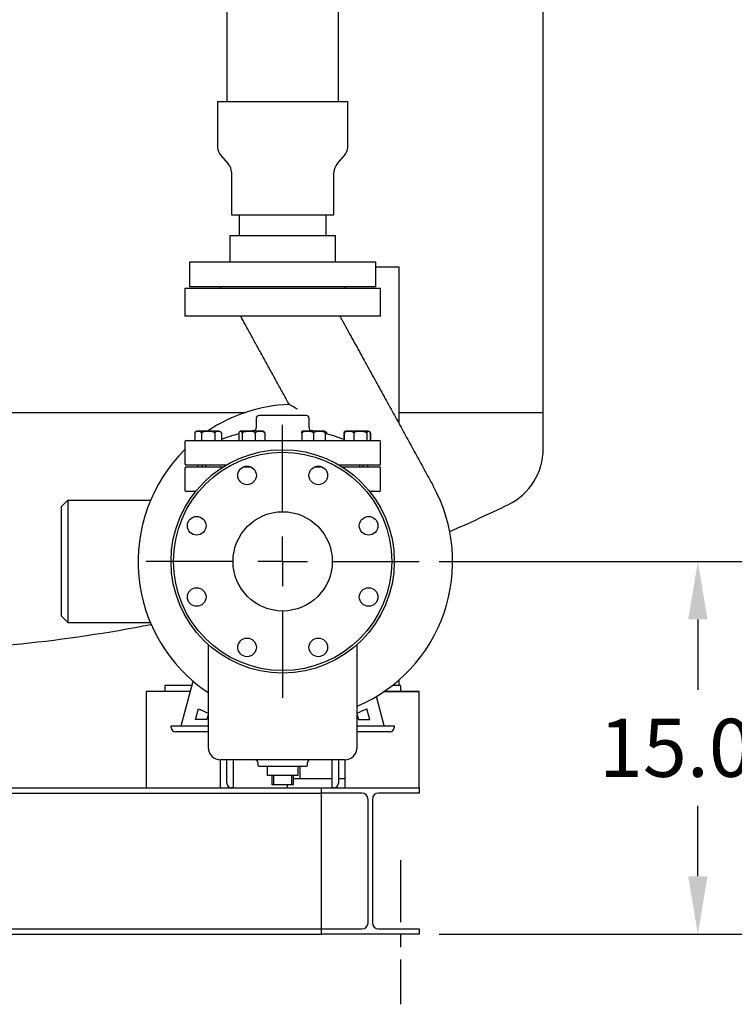
# Model space of a CAD drawing. Units: inches. Extents: x 5 to 414, y 3 to 321.
# Drawn here: x 313 to 341, y 51 to 90 of the extents above; entities that cross this region are included whole.
import ezdxf

# ---------------------------------------------------------------- set-up
doc = ezdxf.new("R2010")
doc.units = ezdxf.units.IN
doc.header["$MEASUREMENT"] = 0
doc.header["$PDSIZE"] = -1
doc.linetypes.add('CENTERX2', pattern=[0.8, 0.5, -0.1, 0.1, -0.1])
for name, color, linetype in [('DIMENSION', 7, 'Continuous'), ('DIMENSIONS', 7, 'Continuous'), ('OBJECT', 7, 'Continuous')]:
    doc.layers.add(name, color=color, linetype=linetype)
doc.dimstyles.get("Standard").update_dxf_attribs({"dimscale": 13, "dimtxt": 0.18, "dimasz": 0.18, "dimexe": 0.18, "dimexo": 0.0625, "dimgap": 0.09, "dimtad": 0, "dimtih": 1, "dimtoh": 1, "dimzin": 0, "dimdsep": 46, "dimtxsty": 'Standard', "dimcen": 0.09, "dimadec": 0, "dimazin": 0, "dimtfac": 1, "dimtofl": 0, "dimtmove": 0, "dimatfit": 3, "dimfxl": 0, "dimtolj": 1, "dimtzin": 0, "dimarcsym": 0})

# ---------------------------------------------------------------- blocks, each defined once
blk = doc.blocks.new('_D_14')
at = {"layer": 'Defpoints', "color": 0}
for p in [(328.657, 68.588), (328.657, 53.563), (339.89, 53.563)]:
    blk.add_point(p, dxfattribs=at)
at = {"layer": 'DIMENSIONS', "color": 0, "lineweight": -2}
for p, q in [((329.47, 68.588), (342.23, 68.588)), ((339.89, 66.248), (339.89, 63.415)), ((339.89, 55.903), (339.89, 58.735)), ((329.47, 53.563), (342.23, 53.563))]:
    blk.add_line(p, q, dxfattribs=at)
at = {"layer": 'DIMENSIONS', "color": 0}
for points in [[(339.5, 66.248), (340.28, 66.248), (339.89, 68.588)], [(339.5, 55.903), (340.28, 55.903), (339.89, 53.563)]]:
    blk.add_solid(points, dxfattribs=at)
at = {"layer": 'DIMENSIONS', "color": 0, "insert": (339.89, 62.245), "char_height": 2.34, "attachment_point": 2}
blk.add_mtext('\\A1;15.00', dxfattribs=at)
blk = doc.blocks.new('SW_CENTERMARKSYMBOL_2')
at = {"layer": 'DIMENSION', "color": 0}
for p, q in [((0, 0.1053), (0, 0.2895)), ((0, 0), (0, 0.0526)), ((-0.1053, 0), (-0.2895, 0)), ((0, 0), (-0.0526, 0)), ((0, 0), (0, -0.0526)), ((0, 0), (0.0526, 0)), ((0.1053, 0), (0.2895, 0)), ((0, -0.1053), (0, -0.2895))]:
    blk.add_line(p, q, dxfattribs=at)

msp = doc.modelspace()

# ---------------------------------------------------------------- linework, layer by layer
at = {"color": 7, "linetype": 'Continuous', "lineweight": 25}
for p, q in [((320.907, 93.713), (320.907, 87.119)), ((325.407, 87.119), (325.407, 93.713)), ((333.657, 74.588), (333.657, 91.3)), ((320.532, 87.119), (320.532, 85.28)), ((320.532, 87.119), (325.782, 87.119)), ((325.782, 85.28), (325.782, 87.119)), ((320.661, 84.945), (320.967, 84.605)), ((325.348, 84.605), (325.654, 84.945)), ((321.095, 84.271), (321.095, 82.557)), ((325.22, 82.557), (325.22, 84.271)), ((321.095, 82.557), (325.22, 82.557)), ((321.407, 82.557), (321.407, 81.713)), ((324.907, 81.713), (324.907, 82.557)), ((321.032, 81.713), (321.032, 80.65)), ((321.032, 81.713), (325.282, 81.713)), ((325.282, 80.65), (325.282, 81.713)), ((319.407, 80.65), (319.407, 79.65)), ((326.907, 80.65), (319.407, 80.65)), ((326.907, 79.65), (326.907, 80.65)), ((326.907, 80.463), (327.845, 80.463)), ((327.845, 80.463), (327.845, 74.139)), ((319.22, 79.588), (319.22, 78.463)), ((327.095, 79.588), (319.22, 79.588)), ((326.907, 79.65), (319.407, 79.65)), ((320.657, 79.65), (320.657, 79.588)), ((325.657, 79.588), (325.657, 79.65)), ((327.095, 78.463), (327.095, 79.588)), ((327.095, 78.463), (319.22, 78.463)), ((323.42, 74.912), (323.42, 74.912)), ((306.657, 74.588), (321.654, 74.588)), ((322.095, 74.363), (322.095, 73.965)), ((324.12, 74.463), (322.195, 74.463)), ((324.22, 73.965), (324.22, 74.363)), ((327.845, 74.588), (333.657, 74.588)), ((333.657, 73.128), (333.657, 74.588)), ((320.155, 73.838), (319.739, 73.838)), ((320.571, 73.838), (320.155, 73.838)), ((322.208, 73.838), (321.497, 73.838)), ((322.012, 73.867), (321.853, 73.838)), ((322.33, 73.838), (322.208, 73.838)), ((324.817, 73.838), (323.985, 73.838)), ((324.462, 73.838), (324.303, 73.867)), ((326.576, 73.838), (325.744, 73.838)), ((319.22, 73.413), (319.22, 72.513)), ((319.27, 73.463), (327.045, 73.463)), ((319.614, 73.758), (319.614, 73.463)), ((319.884, 73.758), (319.884, 73.463)), ((320.425, 73.758), (320.425, 73.463)), ((320.696, 73.758), (320.696, 73.463)), ((320.696, 73.464), (321.391, 73.464)), ((321.391, 73.758), (321.391, 73.463)), ((321.531, 73.758), (321.531, 73.463)), ((322.054, 73.758), (322.054, 73.463)), ((322.437, 73.758), (322.437, 73.463)), ((322.437, 73.464), (323.932, 73.464)), ((323.932, 73.758), (323.932, 73.463)), ((324.401, 73.758), (324.401, 73.463)), ((324.87, 73.758), (324.87, 73.463)), ((324.87, 73.464), (325.637, 73.464)), ((324.924, 73.758), (324.924, 73.731)), ((325.619, 73.758), (325.619, 73.504)), ((325.637, 73.758), (325.637, 73.463)), ((326.02, 73.758), (326.02, 73.463)), ((326.543, 73.758), (326.543, 73.463)), ((326.683, 73.758), (326.683, 73.463)), ((326.701, 73.758), (326.701, 73.463)), ((327.095, 72.513), (327.095, 73.413)), ((319.22, 72.35), (319.22, 71.45)), ((320.87, 72.463), (319.27, 72.463)), ((319.27, 72.4), (320.767, 72.4)), ((319.72, 72.463), (319.72, 72.4)), ((319.92, 72.4), (319.92, 72.463)), ((320.051, 72.463), (320.051, 72.4)), ((321.583, 72.4), (321.862, 72.4)), ((321.687, 72.4), (321.687, 72.426)), ((324.453, 72.4), (324.732, 72.4)), ((324.628, 72.426), (324.628, 72.4)), ((327.045, 72.463), (325.445, 72.463)), ((325.548, 72.4), (327.045, 72.4)), ((326.264, 72.4), (326.264, 72.463)), ((326.394, 72.463), (326.394, 72.4)), ((326.595, 72.4), (326.595, 72.463)), ((327.095, 71.45), (327.095, 72.35)), ((314.247, 70.802), (314.493, 71.048)), ((314.493, 71.048), (314.493, 66.128)), ((314.493, 71.048), (317.831, 71.048)), ((319.645, 71.4), (319.27, 71.4)), ((327.045, 71.4), (326.67, 71.4)), ((314.247, 66.374), (314.247, 70.802)), ((314.493, 66.128), (314.247, 66.374)), ((314.493, 66.128), (317.823, 66.128)), ((320.157, 65.234), (320.157, 61.088)), ((326.157, 61.088), (326.157, 65.234)), ((318.407, 63.588), (318.407, 63.338)), ((319.499, 63.588), (318.407, 63.588)), ((319.063, 61.963), (319.546, 63.763)), ((327.907, 63.588), (327.579, 63.588)), ((327.845, 63.808), (327.845, 63.588)), ((327.907, 63.588), (327.907, 63.338)), ((319.432, 63.338), (317.657, 63.338)), ((317.657, 63.338), (317.657, 59.463)), ((327.251, 61.963), (326.935, 63.145)), ((328.657, 63.338), (327.236, 63.338)), ((327.237, 63.338), (328.657, 63.338)), ((328.657, 63.338), (328.657, 63.338)), ((328.657, 59.463), (328.657, 63.338)), ((319.648, 62.213), (319.766, 62.651)), ((320.157, 62.402), (320.107, 62.213)), ((326.157, 62.402), (326.208, 62.213)), ((326.667, 62.213), (326.549, 62.651)), ((318.657, 61.963), (320.157, 61.963)), ((318.657, 61.9), (318.657, 61.963)), ((320.107, 62.213), (319.648, 62.213)), ((326.157, 61.963), (327.657, 61.963)), ((326.208, 62.213), (326.667, 62.213)), ((327.657, 61.963), (327.657, 61.9)), ((320.157, 61.713), (318.845, 61.713)), ((327.47, 61.713), (326.157, 61.713)), ((325.657, 60.588), (320.657, 60.588)), ((320.657, 59.463), (320.657, 60.588)), ((320.907, 59.65), (320.907, 60.588)), ((321.157, 60.588), (321.157, 59.463)), ((322.157, 60.488), (322.157, 60.388)), ((322.207, 60.338), (324.107, 60.338)), ((322.532, 60.338), (322.532, 59.963)), ((323.782, 59.963), (323.782, 60.338)), ((323.845, 60.338), (323.845, 59.838)), ((324.157, 60.388), (324.157, 60.488)), ((325.157, 59.463), (325.157, 60.588)), ((325.407, 60.588), (325.407, 59.65)), ((325.657, 60.588), (325.657, 59.463)), ((323.782, 59.963), (322.532, 59.963)), ((322.732, 59.588), (322.732, 59.963)), ((322.782, 59.963), (322.782, 59.588)), ((323.532, 59.588), (323.532, 59.963)), ((323.582, 59.963), (323.582, 59.588)), ((322.782, 59.588), (322.732, 59.588)), ((323.532, 59.588), (322.782, 59.588)), ((323.345, 59.588), (323.345, 59.463)), ((323.582, 59.588), (323.532, 59.588)), ((323.582, 59.838), (325.157, 59.838)), ((325.407, 59.838), (325.657, 59.838)), ((288.597, 59.463), (324.717, 59.463)), ((288.597, 59.248), (324.717, 59.248)), ((321.157, 59.463), (321.095, 59.463)), ((324.717, 59.248), (324.717, 59.463)), ((324.717, 59.463), (328.657, 59.463)), ((326.352, 59.248), (324.717, 59.248)), ((324.717, 58.998), (324.717, 59.248)), ((325.22, 59.463), (325.157, 59.463)), ((328.657, 59.248), (327.022, 59.248)), ((328.657, 59.463), (328.657, 59.248)), ((324.717, 54.028), (324.717, 58.998)), ((326.602, 54.028), (326.602, 58.998)), ((326.772, 58.998), (326.772, 54.028)), ((324.717, 53.778), (324.717, 54.028)), ((288.597, 53.778), (324.717, 53.778)), ((324.717, 53.563), (324.717, 53.778)), ((324.717, 53.778), (326.352, 53.778)), ((327.022, 53.778), (328.657, 53.778)), ((328.657, 53.778), (328.657, 53.563)), ((288.597, 53.563), (324.717, 53.563)), ((328.657, 53.563), (324.717, 53.563))]:
    msp.add_line(p, q, dxfattribs=at)
at = {"color": 7, "linetype": 'Continuous', "lineweight": 25, "flags": 128}
msp.add_lwpolyline([(326.677, 73.795), (326.666, 73.804), (326.655, 73.813)], dxfattribs=at)
at = {"color": 7, "linetype": 'Continuous', "lineweight": 25}
for centre, radius in [((323.157, 68.588), 4.5), ((323.157, 68.588), 4.4), ((321.722, 72.052), 0.375), ((324.593, 72.052), 0.375), ((319.693, 70.023), 0.375), ((323.157, 68.588), 2), ((326.622, 70.023), 0.375), ((319.693, 67.153), 0.375), ((326.622, 67.153), 0.375), ((321.722, 65.123), 0.375), ((324.593, 65.123), 0.375)]:
    msp.add_circle(centre, radius, dxfattribs=at)
for centre, radius, start, end in [((321.032, 85.28), 0.5, 180, 221.9872), ((325.282, 85.28), 0.5, 318.0128, 0), ((320.595, 84.271), 0.5, 0, 41.9872), ((325.72, 84.271), 0.5, 138.0128, 180), ((323.669, 68.578), 6.339, 92.2543, 123.9235), ((322.195, 74.363), 0.1, 90, 180), ((324.12, 74.363), 0.1, 0, 90), ((319.739, 73.7), 0.138, 90, 154.6678), ((320.571, 73.7), 0.138, 43.2755, 90), ((321.497, 73.7), 0.138, 90, 120.3379), ((321.995, 73.965), 0.1, 279.6761, 360), ((322.33, 73.7), 0.138, 59.6694, 90), ((323.985, 73.7), 0.138, 90, 112.4192), ((324.32, 73.965), 0.1, 180, 260.3239), ((324.817, 73.7), 0.138, 67.613, 90), ((324.817, 73.7), 0.138, 59.6694, 67.2918), ((325.744, 73.7), 0.138, 120.3308, 154.6678), ((325.744, 73.7), 0.138, 90, 120.3308), ((326.576, 73.7), 0.138, 59.6757, 90), ((319.27, 73.413), 0.05, 90, 180), ((323.157, 67.147), 6.816, 105.0203, 111.1672), ((323.157, 67.147), 6.816, 68.6665, 75.4498), ((327.045, 73.413), 0.05, 0, 90), ((323.669, 68.578), 6.339, 134.5816, 236.356), ((331.157, 73.128), 2.5, 296.0382, 360), ((319.27, 72.513), 0.05, 180, 270), ((319.27, 72.35), 0.05, 90, 180), ((327.045, 72.513), 0.05, 270, 0), ((327.045, 72.35), 0.05, 0, 90), ((319.27, 71.45), 0.05, 180, 270), ((323.669, 68.578), 6.339, 293.1096, 28.8131), ((327.045, 71.45), 0.05, 270, 0), ((306.657, 123.275), 58.313, 293.48041, 296.03817), ((306.657, 123.275), 58.313, 270.67553, 281.07304), ((322.645, 68.578), 6.589, 244.0831, 247.815), ((323.669, 68.578), 6.589, 292.185, 295.9169), ((318.845, 61.9), 0.187, 180, 270), ((327.47, 61.9), 0.187, 270, 0), ((320.657, 61.088), 0.5, 180, 270), ((325.657, 61.088), 0.5, 270, 0), ((322.057, 60.488), 0.1, 360, 90), ((322.207, 60.388), 0.05, 180, 270), ((324.107, 60.388), 0.05, 270, 0), ((324.257, 60.488), 0.1, 90, 180), ((321.095, 59.65), 0.187, 180, 270), ((325.22, 59.65), 0.187, 270, 0), ((326.352, 58.998), 0.25, 0, 90), ((327.022, 58.998), 0.25, 90, 180), ((326.352, 54.028), 0.25, 270, 0), ((327.022, 54.028), 0.25, 180, 270)]:
    msp.add_arc(centre, radius, start, end, dxfattribs=at)
for points, knots in [([(323.42, 74.912), (323.335, 75.066), (323.165, 75.375), (322.912, 75.835), (322.659, 76.295), (322.406, 76.755), (322.155, 77.212), (321.905, 77.666), (321.677, 78.082), (321.53, 78.348), (321.467, 78.463)], [0, 0, 0, 0, 0.12786, 0.256841, 0.386977, 0.517886, 0.64896, 0.777226, 0.90453, 1, 1, 1, 1]), ([(325.467, 78.463), (325.49, 78.42), (325.64, 78.147), (325.917, 77.644), (326.296, 76.954), (326.676, 76.265), (327.055, 75.575), (327.427, 74.899), (327.792, 74.236), (328.15, 73.585), (328.508, 72.935), (328.865, 72.284), (329.104, 71.85), (329.224, 71.633)], [0, 0, 0, 0, 0.018561, 0.119236, 0.220193, 0.321413, 0.42281, 0.524256, 0.619827, 0.71522, 0.810369, 0.905271, 1, 1, 1, 1]), ([(323.756, 74.716), (323.756, 74.716), (323.73, 74.732), (323.677, 74.764), (323.588, 74.815), (323.508, 74.863), (323.452, 74.895), (323.425, 74.91), (323.422, 74.911), (323.42, 74.912)], [0, 0, 0, 0, 0.001273, 0.194, 0.389876, 0.661238, 0.816247, 0.917979, 1, 1, 1, 1]), ([(319.884, 73.758), (319.877, 73.77), (319.858, 73.801), (319.809, 73.823), (319.746, 73.83), (319.685, 73.823), (319.641, 73.798), (319.622, 73.775), (319.615, 73.761), (319.614, 73.758)], [0, 0, 0, 0, 0.097349, 0.256835, 0.5081678, 0.7669223, 0.8937928, 0.979374, 1, 1, 1, 1]), ([(320.425, 73.758), (320.423, 73.76), (320.409, 73.775), (320.363, 73.802), (320.273, 73.824), (320.155, 73.829), (320.038, 73.824), (319.951, 73.803), (319.904, 73.777), (319.889, 73.762), (319.884, 73.758)], [0, 0, 0, 0, 0.016318, 0.106862, 0.275159, 0.499907, 0.72152, 0.889595, 0.964686, 1, 1, 1, 1]), ([(320.696, 73.758), (320.695, 73.761), (320.688, 73.775), (320.668, 73.798), (320.626, 73.823), (320.564, 73.83), (320.501, 73.824), (320.452, 73.801), (320.433, 73.77), (320.425, 73.758)], [0, 0, 0, 0, 0.020626, 0.106207, 0.233077, 0.484158, 0.743166, 0.902651, 1, 1, 1, 1]), ([(321.531, 73.758), (321.53, 73.761), (321.527, 73.775), (321.517, 73.798), (321.494, 73.823), (321.463, 73.83), (321.43, 73.824), (321.405, 73.801), (321.395, 73.77), (321.391, 73.758)], [0, 0, 0, 0, 0.0206259, 0.1062069, 0.2330769, 0.4841581, 0.7431658, 0.9026513, 1, 1, 1, 1]), ([(322.054, 73.758), (322.04, 73.77), (322.003, 73.801), (321.909, 73.823), (321.787, 73.83), (321.669, 73.823), (321.585, 73.798), (321.547, 73.775), (321.534, 73.761), (321.531, 73.758)], [0, 0, 0, 0, 0.097349, 0.256835, 0.508168, 0.766922, 0.893793, 0.979374, 1, 1, 1, 1]), ([(322.437, 73.758), (322.435, 73.76), (322.425, 73.775), (322.393, 73.802), (322.328, 73.824), (322.246, 73.829), (322.163, 73.824), (322.101, 73.803), (322.068, 73.777), (322.057, 73.762), (322.054, 73.758)], [0, 0, 0, 0, 0.016318, 0.106862, 0.275159, 0.499907, 0.72152, 0.889595, 0.964686, 1, 1, 1, 1]), ([(322.399, 73.818), (322.4, 73.818), (322.409, 73.816), (322.423, 73.8), (322.433, 73.769), (322.437, 73.758)], [0, 0, 0, 0, 0.081512, 0.651863, 1, 1, 1, 1]), ([(324.401, 73.758), (324.399, 73.761), (324.386, 73.775), (324.353, 73.798), (324.279, 73.823), (324.173, 73.83), (324.063, 73.824), (323.978, 73.801), (323.945, 73.77), (323.932, 73.758)], [0, 0, 0, 0, 0.020626, 0.106207, 0.233077, 0.484158, 0.743166, 0.902651, 1, 1, 1, 1]), ([(323.932, 73.758), (323.932, 73.76), (323.932, 73.775), (323.932, 73.802), (323.932, 73.824), (323.932, 73.826), (323.932, 73.827)], [0, 0, 0, 0, 0.032643, 0.2137754, 0.5504521, 1, 1, 1, 1]), ([(324.87, 73.758), (324.857, 73.77), (324.824, 73.801), (324.74, 73.823), (324.63, 73.83), (324.525, 73.823), (324.449, 73.798), (324.416, 73.775), (324.404, 73.761), (324.401, 73.758)], [0, 0, 0, 0, 0.097349, 0.256835, 0.508168, 0.766922, 0.893793, 0.979374, 1, 1, 1, 1]), ([(324.87, 73.827), (324.87, 73.826), (324.87, 73.824), (324.87, 73.803), (324.87, 73.777), (324.87, 73.762), (324.87, 73.758)], [0, 0, 0, 0, 0.443003, 0.779175, 0.929368, 1, 1, 1, 1]), ([(324.924, 73.758), (324.922, 73.76), (324.912, 73.775), (324.895, 73.792), (324.876, 73.798), (324.87, 73.8)], [0, 0, 0, 0, 0.105149, 0.688608, 1, 1, 1, 1]), ([(324.886, 73.818), (324.888, 73.818), (324.896, 73.816), (324.91, 73.8), (324.92, 73.769), (324.924, 73.758)], [0, 0, 0, 0, 0.081512, 0.651863, 1, 1, 1, 1]), ([(325.659, 73.802), (325.654, 73.8), (325.641, 73.792), (325.627, 73.775), (325.62, 73.761), (325.619, 73.758)], [0, 0, 0, 0, 0.348828, 0.873539, 1, 1, 1, 1]), ([(326.02, 73.758), (326.018, 73.76), (326.008, 73.775), (325.976, 73.802), (325.912, 73.824), (325.829, 73.829), (325.746, 73.824), (325.685, 73.803), (325.651, 73.777), (325.641, 73.762), (325.637, 73.758)], [0, 0, 0, 0, 0.0163175, 0.1068617, 0.2751591, 0.4999074, 0.7215204, 0.8895952, 0.9646864, 1, 1, 1, 1]), ([(325.637, 73.758), (325.641, 73.769), (325.651, 73.8), (325.665, 73.816), (325.674, 73.818), (325.675, 73.818)], [0, 0, 0, 0, 0.348141, 0.918498, 1, 1, 1, 1]), ([(326.543, 73.758), (326.54, 73.761), (326.526, 73.775), (326.489, 73.798), (326.406, 73.823), (326.288, 73.83), (326.166, 73.824), (326.071, 73.801), (326.034, 73.77), (326.02, 73.758)], [0, 0, 0, 0, 0.020626, 0.106207, 0.233077, 0.484158, 0.743166, 0.902651, 1, 1, 1, 1]), ([(326.683, 73.758), (326.679, 73.77), (326.669, 73.801), (326.644, 73.823), (326.611, 73.83), (326.58, 73.823), (326.557, 73.798), (326.547, 73.775), (326.543, 73.761), (326.543, 73.758)], [0, 0, 0, 0, 0.097349, 0.256835, 0.508168, 0.766922, 0.893793, 0.979374, 1, 1, 1, 1]), ([(326.701, 73.758), (326.7, 73.761), (326.693, 73.775), (326.679, 73.792), (326.666, 73.8), (326.661, 73.802)], [0, 0, 0, 0, 0.126461, 0.651172, 1, 1, 1, 1])]:
    msp.add_open_spline(points, degree=3, knots=knots, dxfattribs=at)
at = {"layer": 'OBJECT', "linetype": 'CENTERX2', "ltscale": 5}
msp.add_line((327.907, 56.547), (327.907, 50.74), dxfattribs=at)

# ---------------------------------------------------------------- block references
at = {"layer": 'DIMENSION', "xscale": 19, "yscale": 19, "zscale": 19}
msp.add_blockref('SW_CENTERMARKSYMBOL_2', (323.157, 68.588), dxfattribs=at)

# ---------------------------------------------------------------- dimensions: what is measured, and where the dimension line sits
at = {"layer": 'DIMENSIONS'}
dim = msp.add_linear_dim(base=(339.89, 53.563), p1=(328.657, 68.588), p2=(328.657, 53.563), angle=90, text='15.00', dimstyle='Standard', dxfattribs=at)
dim.commit()
dim.dimension.update_dxf_attribs({"geometry": '_D_14', "text_midpoint": (339.89, 61.075), "dimtype": 160})

doc.saveas('drawing.dxf')
